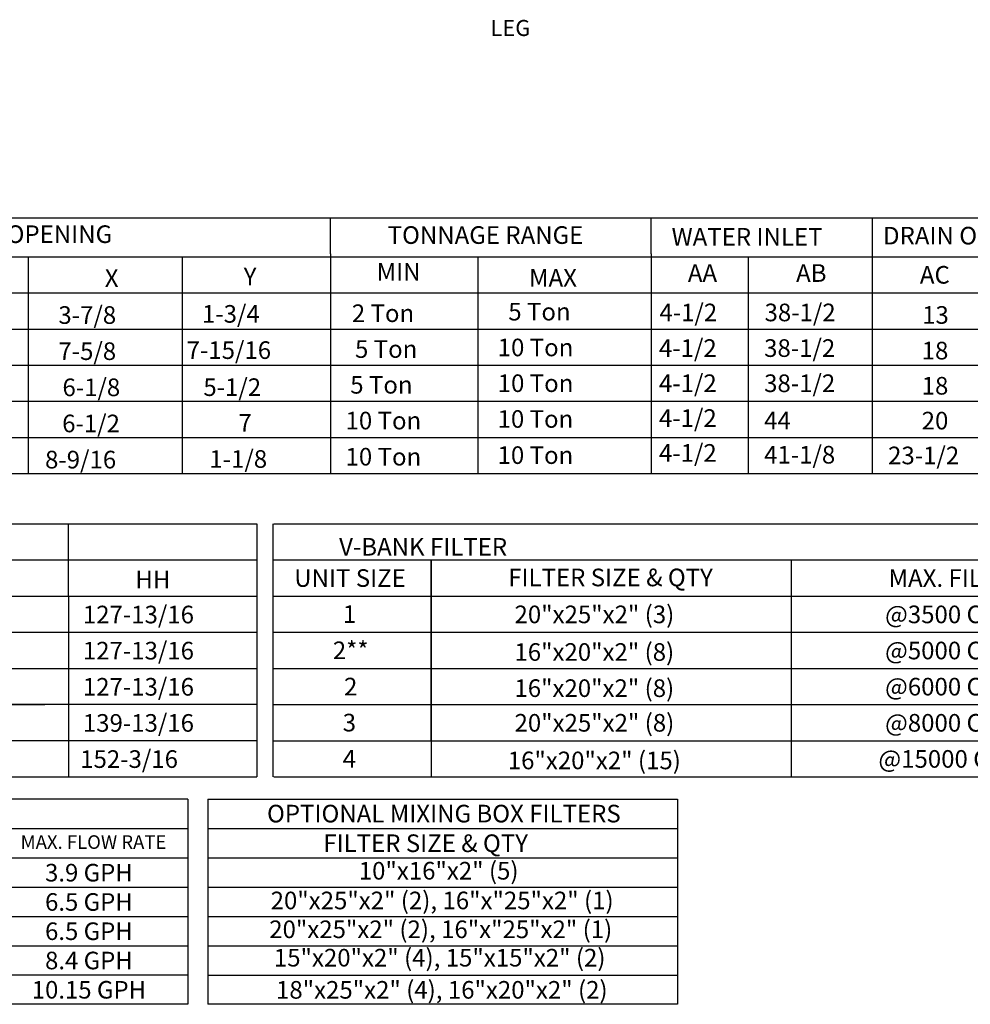
# Model space of a CAD drawing. Units: inches. Extents: x -6 to 2185, y -175 to 0.
# Drawn here: x 192 to 262, y -170 to -98 of the extents above; entities that cross this region are included whole.
import ezdxf
from ezdxf.enums import TextEntityAlignment as Align

# ---------------------------------------------------------------- set-up
doc = ezdxf.new("R2010")
doc.units = ezdxf.units.IN
doc.header["$LTSCALE"] = 4
doc.header["$MEASUREMENT"] = 0

msp = doc.modelspace()

# ---------------------------------------------------------------- linework, layer by layer
for p, q in [((-5.45596, -112.0281), (271.6698, -112.0281)), ((214.6826, -114.66844), (214.6826, -112.02329)), ((238.18618, -114.66844), (238.18618, -112.02329)), ((254.36969, -112.02329), (254.36969, -130.74841)), ((-5.45596, -114.89136), (271.6698, -114.89136)), ((192.56527, -114.89136), (192.56385, -130.74841)), ((203.84216, -114.89136), (203.84074, -130.74841)), ((214.6826, -114.66844), (214.6826, -117.3136)), ((214.6826, -114.66844), (214.6826, -117.3136)), ((225.48638, -114.88655), (225.48638, -130.74841)), ((238.18618, -114.66844), (238.18618, -130.74841)), ((238.18618, -114.66844), (238.18618, -117.3136)), ((245.27485, -114.88655), (245.27485, -130.74841)), ((214.6826, -117.3136), (214.6826, -119.95876)), ((214.6826, -117.3136), (214.6826, -119.95876)), ((238.18618, -117.3136), (238.18618, -119.95876)), ((-5.45596, -117.52744), (271.6698, -117.52744)), ((-5.45596, -120.1726), (271.6698, -120.1726)), ((214.6826, -119.95876), (214.6826, -130.74841)), ((238.18618, -119.95876), (238.18618, -122.60391)), ((-5.45596, -122.81776), (271.6698, -122.81776)), ((238.18618, -122.60391), (238.18618, -125.24907)), ((238.18618, -125.24907), (238.18618, -127.89422)), ((-5.45596, -125.46291), (271.6698, -125.46291)), ((-5.45596, -128.10807), (271.6698, -128.10807)), ((238.18618, -127.89422), (238.18618, -128.10326)), ((-5.45596, -130.75323), (271.6698, -130.75323)), ((98.31583, -134.4301), (209.28952, -134.4301)), ((170.41295, -134.4301), (193.76746, -134.4301)), ((193.26807, -134.4301), (209.28952, -134.4301)), ((195.51578, -137.07526), (195.51578, -134.4301)), ((209.28952, -134.4301), (209.28952, -152.94619)), ((210.46766, -134.4301), (210.46766, -152.94619)), ((210.54, -134.4301), (280.55785, -134.4301)), ((98.31583, -137.07526), (209.28952, -137.07526)), ((182.44325, -137.07526), (209.28952, -137.07526)), ((195.51578, -139.72041), (195.51578, -137.07526)), ((210.54, -137.07526), (279.03267, -137.07526)), ((222.0677, -137.07526), (222.0677, -152.94619)), ((222.0677, -137.07526), (222.0677, -139.72041)), ((222.0677, -137.07526), (222.0677, -139.72041)), ((222.0677, -139.72041), (222.0677, -137.07526)), ((222.0677, -145.01073), (222.0677, -137.07526)), ((222.0677, -137.07526), (222.0677, -139.72041)), ((222.0677, -137.07526), (222.0677, -139.72041)), ((242.68758, -137.07526), (280.55785, -137.07526)), ((248.43213, -137.07526), (248.43213, -139.72041)), ((248.43213, -137.07526), (248.43213, -139.72041)), ((98.31583, -139.72041), (209.28952, -139.72041)), ((182.44325, -139.72041), (209.28952, -139.72041)), ((195.51578, -139.72041), (195.51578, -152.94619)), ((210.54, -139.72041), (280.55785, -139.72041)), ((222.0677, -139.72041), (222.0677, -142.36557)), ((248.43213, -139.72041), (248.43213, -142.36557)), ((98.31583, -142.36557), (209.28952, -142.36557)), ((182.44325, -142.36557), (193.76746, -142.36557)), ((182.45094, -142.36557), (209.28952, -142.36557)), ((210.54, -142.36557), (280.55785, -142.36557)), ((222.0677, -142.36557), (222.0677, -145.01073)), ((222.0677, -145.01073), (222.0677, -142.36557)), ((248.43213, -142.36557), (248.43213, -145.01073)), ((102.94435, -145.01073), (209.28952, -145.01073)), ((210.54, -145.01073), (280.55785, -145.01073)), ((222.06001, -145.01073), (279.03267, -145.01073)), ((222.0677, -150.30104), (222.0677, -145.01073)), ((248.43213, -145.01073), (248.43213, -147.65588)), ((209.28952, -147.65588), (98.31583, -147.65588)), ((182.45094, -147.65588), (193.77516, -147.65588)), ((182.45094, -147.65588), (193.77516, -147.65588)), ((210.54, -147.65588), (280.55785, -147.65588)), ((248.43213, -147.65588), (248.43213, -152.94619)), ((209.28952, -150.30104), (98.31583, -150.30104)), ((193.77516, -150.30104), (182.45094, -150.30104)), ((210.54, -150.30104), (280.55785, -150.30104)), ((98.31583, -152.94619), (209.28952, -152.94619)), ((182.45094, -152.94619), (193.77516, -152.94619)), ((210.54, -152.94619), (280.55785, -152.94619)), ((204.2528, -154.59463), (99.86516, -154.59463)), ((204.2528, -154.59463), (204.2528, -169.59267)), ((99.86516, -156.73721), (204.2528, -156.73721)), ((142.35628, -158.87978), (204.2528, -158.87978)), ((142.35628, -161.02236), (204.2528, -161.02236)), ((142.35628, -163.16494), (204.2528, -163.16494)), ((142.35628, -165.30751), (204.2528, -165.30751)), ((142.35628, -167.45009), (204.2528, -167.45009)), ((204.2528, -169.59267), (99.86516, -169.59267))]:
    msp.add_line(p, q)
at = {"color": 7}
for p, q in [((205.70209, -154.59463), (205.70209, -169.59721)), ((205.70656, -154.59463), (240.0996, -154.59463)), ((240.0996, -154.59463), (240.0996, -169.59721)), ((205.70656, -156.73463), (240.0996, -156.73463)), ((205.70656, -158.88463), (240.0996, -158.88463)), ((205.70656, -161.02463), (240.0996, -161.02463)), ((205.70656, -163.16463), (240.0996, -163.16463)), ((205.70656, -165.31463), (240.0996, -165.31463)), ((205.70656, -167.45463), (240.0996, -167.45463)), ((240.0996, -169.59721), (205.70209, -169.59721))]:
    msp.add_line(p, q, dxfattribs=at)

# ---------------------------------------------------------------- texts
at = {"color": 7, "linetype": 'Continuous'}
msp.add_text('LEG', height=1.171824, dxfattribs=at).set_placement((226.41344, -98.72393))
for s, height, p in [('DISCHARGE OPENING', 1.29, (189.83619, -113.22981)), ('TONNAGE RANGE', 1.29, (226.04528, -113.29459)), ('MIN', 1.29, (219.68295, -115.99102)), ('UNIT SIZE', 1.29, (216.12362, -138.39783)), ('FILTER SIZE & QTY', 1.29, (235.20081, -138.35489)), ('MAX. FILTER VELOCITY', 1.29, (264.74649, -138.39783)), ('1', 1.29, (216.08248, -141.04299)), ('20"x25"x2" (3)', 1.29, (234.02087, -141.05827)), ('@3500 CFM = 406 FPM', 1.29, (264.35308, -141.05827)), ('2**', 1.29, (216.17385, -143.68815)), ('16"x20"x2" (8)', 1.29, (234.01318, -143.81204)), ('@5000 CFM = 358 FPM', 1.29, (264.35308, -143.70342)), ('2', 1.29, (216.17385, -146.34337)), ('16"x20"x2" (8)', 1.29, (234.01318, -146.4572)), ('@6000 CFM = 429 FPM', 1.29, (264.35308, -146.34858)), ('3', 1.29, (216.07479, -148.97846)), ('20"x25"x2" (8)', 1.29, (234.02087, -148.99374)), ('@8000 CFM = 348 FPM', 1.29, (264.35308, -148.99374)), ('4', 1.29, (216.07479, -151.62362)), ('16"x20"x2" (15)', 1.29, (234.01318, -151.74751)), ('@15000 CFM = 572 FPM', 1.29, (264.35308, -151.63889)), ('MAX. FLOW RATE', 0.9946357, (197.33873, -157.72114)), ('3.9 GPH', 1.285546, (197.00277, -159.96345)), ('6.5 GPH', 1.285546, (197.00277, -162.10602)), ('6.5 GPH', 1.285546, (197.00277, -164.2486)), ('8.4 GPH', 1.285546, (197.00277, -166.39118)), ('10.15 GPH', 1.285546, (197.00277, -168.53375))]:
    msp.add_text(s, height=height).set_placement(p, align=Align.MIDDLE_CENTER)
for s, p in [('WATER INLET', (239.67243, -114.06689)), ('DRAIN OPENING', (255.15747, -113.98335)), ('X', (198.16331, -117.08647)), ('Y', (208.33642, -116.96873)), ('MAX', (229.23408, -117.06567)), ('AA', (240.86355, -116.72056)), ('AB', (248.79096, -116.72056)), ('AC', (257.85402, -116.84887)), ('3-7/8', (194.76778, -119.79346)), ('1-3/4', (205.28037, -119.70963)), ('2 Ton', (216.25694, -119.66274)), ('5 Ton', (227.71482, -119.54654)), ('4-1/2', (238.78037, -119.60408)), ('38-1/2', (246.48122, -119.60408)), ('13', (258.01891, -119.78838)), ('7-5/8', (194.76779, -122.43861)), ('7-15/16', (204.15985, -122.36194)), ('5 Ton', (216.49001, -122.28097)), ('10 Ton', (226.93813, -122.16477)), ('4-1/2', (238.7473, -122.21184)), ('38-1/2', (246.44815, -122.21184)), ('18', (257.98585, -122.39614)), ('6-1/8', (195.06563, -125.08377)), ('5-1/2', (205.38438, -125.07204)), ('5 Ton', (216.14041, -124.8992)), ('10 Ton', (226.93813, -124.783)), ('4-1/2', (238.7473, -124.78597)), ('38-1/2', (246.44815, -124.78597)), ('18', (257.98585, -124.97028)), ('10 Ton', (226.93051, -127.40123)), ('4-1/2', (238.7473, -127.33616)), ('6-1/2', (195.04489, -127.72893)), ('7', (207.95276, -127.68498)), ('10 Ton', (215.79719, -127.51743)), ('44', (246.44815, -127.51111)), ('20', (257.98585, -127.52046)), ('8-9/16', (193.79102, -130.37408)), ('1-1/8', (205.82459, -130.33014)), ('10 Ton', (215.79719, -130.16258)), ('10 Ton', (226.93051, -130.04638)), ('4-1/2', (238.7473, -129.88634)), ('41-1/8', (246.44815, -130.01835)), ('23-1/2', (255.52601, -130.07065)), ('HH', (200.40523, -139.1598)), ('127-13/16', (196.5603, -141.71326)), ('127-13/16', (196.5603, -144.35842)), ('127-13/16', (196.5603, -147.00357)), ('139-13/16', (196.5603, -149.64873)), ('152-3/16', (196.36427, -152.29388))]:
    msp.add_text(s, height=1.29).set_placement(p)
at = {"linetype": 'Continuous'}
msp.add_text('V-BANK FILTER', height=1.29, dxfattribs=at).set_placement((215.32481, -136.757))
at = {"color": 7}
for s, p in [('OPTIONAL MIXING BOX FILTERS', (222.99605, -155.63913)), ('18"x25"x2" (4), 16"x20"x2" (2)', (222.84565, -168.53914))]:
    msp.add_text(s, height=1.29, dxfattribs=at).set_placement(p, align=Align.MIDDLE_CENTER)
msp.add_text('FILTER SIZE & QTY', height=1.29, dxfattribs=at).set_placement((214.16807, -158.45289))
for s, p in [('10"x16"x2" (5)', (222.61444, -160.46619)), ('20"x25"x2" (2), 16"x"25"x2" (1)', (222.86885, -162.64185)), ('20"x25"x2" (2), 16"x"25"x2" (1)', (222.76708, -164.75256)), ('15"x20"x2" (4), 15"x15"x2" (2)', (222.69076, -166.8308))]:
    msp.add_text(s, height=1.29, dxfattribs=at).set_placement(p, align=Align.CENTER)

doc.saveas('drawing.dxf')
